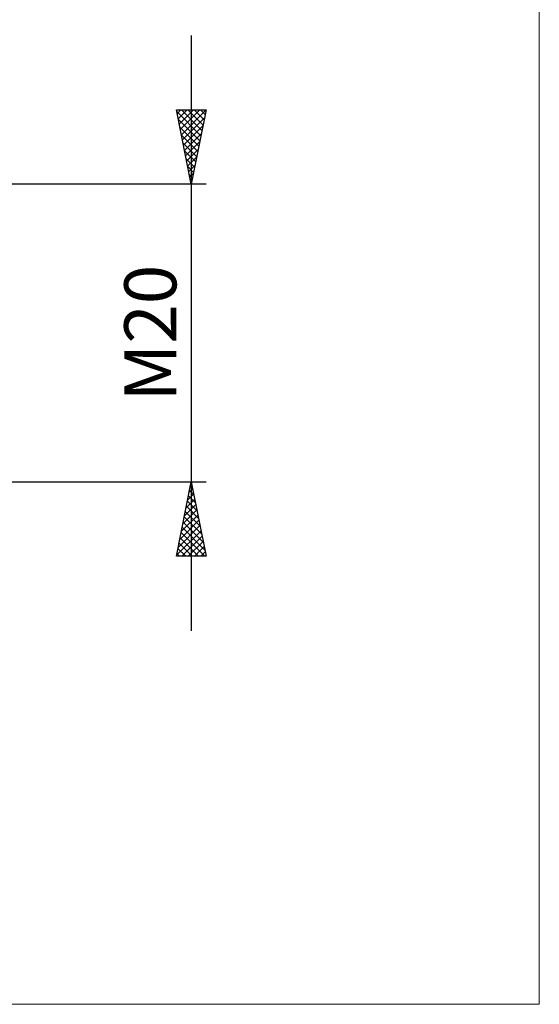
# Model space of a CAD drawing. Units: millimetres. Extents: x -26 to 287, y -45 to 60.
# Drawn here: x 145 to 180, y -45 to 21 of the extents above; entities that cross this region are included whole.
import ezdxf
from ezdxf.enums import TextEntityAlignment as Align

# ---------------------------------------------------------------- set-up
doc = ezdxf.new("R2010")
doc.units = ezdxf.units.MM
doc.header["$LTSCALE"] = 6.25
doc.layers.add('2', color=7, linetype='CONTINUOUS')
doc.layers.add('INFTOTAL', color=9, linetype='CONTINUOUS')
doc.styles.get("Standard").update_dxf_attribs({"font": 'Monospac821 BT'})

msp = doc.modelspace()

# ---------------------------------------------------------------- linework, layer by layer
at = {"layer": '2', "color": 7, "linetype": 'CONTINUOUS', "lineweight": 25}
for p, q in [((157, 20), (157, -20)), ((157, 10), (156, 15)), ((156, 15), (158, 15)), ((156.021, 14.895), (157.653, 13.263)), ((156.052, 14.741), (156.311, 15)), ((156.122, 14.388), (156.735, 15)), ((156.193, 14.034), (157.159, 15)), ((156.264, 13.68), (157.583, 15)), ((156.335, 13.327), (157.998, 14.99)), ((156.34, 15), (157.723, 13.617)), ((156.765, 15), (157.794, 13.97)), ((158, 15), (157, 10)), ((157.189, 15), (157.865, 14.324)), ((157.613, 15), (157.936, 14.678)), ((156.127, 14.365), (157.582, 12.91)), ((156.405, 12.973), (157.892, 14.46)), ((156.476, 12.62), (157.786, 13.93)), ((156.233, 13.834), (157.511, 12.556)), ((156.339, 13.304), (157.441, 12.203)), ((156.547, 12.266), (157.68, 13.399)), ((156.445, 12.774), (157.37, 11.849)), ((156.617, 11.913), (157.574, 12.869)), ((156.551, 12.243), (157.299, 11.496)), ((156.688, 11.559), (157.468, 12.339)), ((156.657, 11.713), (157.228, 11.142)), ((156.759, 11.206), (157.362, 11.808)), ((156.83, 10.852), (157.256, 11.278)), ((156.763, 11.183), (157.158, 10.788)), ((156.87, 10.652), (157.087, 10.435)), ((156.9, 10.499), (157.15, 10.748)), ((158, 10), (132.5, 10)), ((156.971, 10.145), (157.043, 10.217)), ((156.976, 10.122), (157.016, 10.081)), ((132.5, -10), (158, -10)), ((156, -15), (157, -10)), ((156.862, -10.69), (157.092, -10.46)), ((156.885, -10.576), (157.173, -10.864)), ((156.955, -10.223), (157.067, -10.334)), ((156.968, -10.159), (157.021, -10.106)), ((157, -10), (158, -15)), ((156.65, -11.75), (157.233, -11.167)), ((156.756, -11.22), (157.163, -10.813)), ((156.814, -10.93), (157.279, -11.395)), ((156.438, -12.811), (157.375, -11.874)), ((156.544, -12.281), (157.304, -11.521)), ((156.673, -11.637), (157.491, -12.455)), ((156.743, -11.283), (157.385, -11.925)), ((156.332, -13.341), (157.446, -12.228)), ((156.531, -12.344), (157.703, -13.516)), ((156.602, -11.99), (157.597, -12.985)), ((156.12, -14.402), (157.587, -12.935)), ((156.226, -13.872), (157.516, -12.581)), ((156.39, -13.051), (157.915, -14.576)), ((156.461, -12.697), (157.809, -14.046)), ((156.014, -14.932), (157.658, -13.288)), ((156.248, -13.758), (157.49, -15)), ((156.319, -13.405), (157.915, -15)), ((156.37, -15), (157.728, -13.642)), ((156.107, -14.465), (156.642, -15)), ((156.178, -14.112), (157.066, -15)), ((156.794, -15), (157.799, -13.995)), ((157.219, -15), (157.87, -14.349)), ((158, -15), (156, -15)), ((156.036, -14.819), (156.217, -15)), ((157.643, -15), (157.941, -14.703))]:
    msp.add_line(p, q, dxfattribs=at)
at = {"layer": 'INFTOTAL', "color": 9, "linetype": 'CONTINUOUS', "lineweight": 18}
for p, q in [((180.4, -45.1), (180.4, 60.5)), ((-26.4, -45.1), (180.4, -45.1))]:
    msp.add_line(p, q, dxfattribs=at)

# ---------------------------------------------------------------- texts
at = {"layer": '2', "color": 7, "linetype": 'CONTINUOUS', "lineweight": 25}
msp.add_text('M20', height=3.5, rotation=90, dxfattribs=at).set_placement((156, 0), align=Align.CENTER)

doc.saveas('drawing.dxf')
